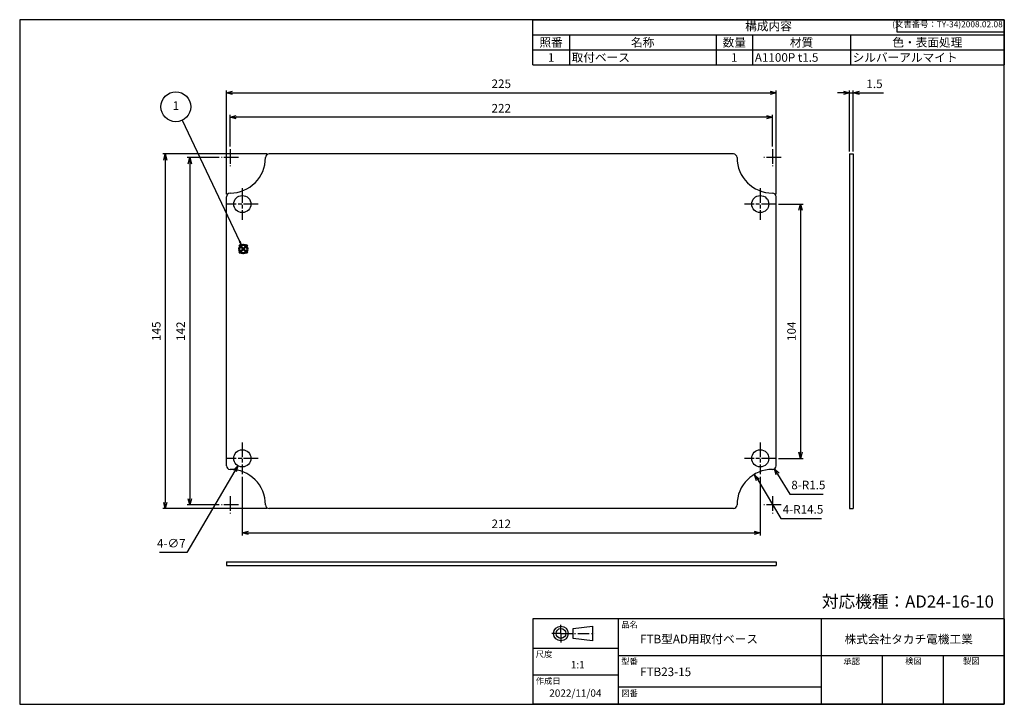
# Model space of a CAD drawing. Units: millimetres. Extents: x 0 to 403, y 0 to 280.
import ezdxf
from ezdxf.enums import TextEntityAlignment as Align

# ---------------------------------------------------------------- set-up
doc = ezdxf.new("R2010")
doc.units = ezdxf.units.MM
for name, pattern in [('AM_ISO08W050', [18, 12, -1.5, 3, -1.5]), ('AM_ISO08W050x2', [9, 6, -0.75, 1.5, -0.75]), ('gen7a', [6.875, 4.75, -0.875, 0.375, -0.875])]:
    doc.linetypes.add(name, pattern=pattern)
doc.layers.add('7A', color=4, linetype='gen7a')
doc.layers.add('RAHM2', color=1, linetype='Continuous')
doc.layers.add('AM_12', color=7, linetype='Continuous', lineweight=50, plot=False)
for name, color, linetype, lineweight in [('AM_5', 3, 'Continuous', 25), ('AM_7', 4, 'AM_ISO08W050', 25), ('取付ﾍﾞｰｽ', 7, 'Continuous', 25)]:
    doc.layers.add(name, color=color, linetype=linetype, lineweight=lineweight)
doc.styles.add('ACISOTS', font='isocp.shx', dxfattribs={"height": 1, "bigfont": 'extfont.shx'})
doc.styles.get("Standard").update_dxf_attribs({"font": 'ISOCP.SHX', "bigfont": 'EXTFONT.SHX'})
doc.dimstyles.new('AM_ISO', dxfattribs={"dimtxt": 3.5, "dimasz": 2.5, "dimexe": 1, "dimexo": 1, "dimgap": 1.5, "dimtad": 1, "dimdsep": 46, "dimtxsty": 'STANDARD', "dimblk": 'OPEN30', "dimcen": 0, "dimclrd": 3, "dimclre": 3, "dimclrt": 2, "dimadec": 0, "dimazin": 2, "dimtp": 0.1, "dimtm": 0.1, "dimtfac": 0.71, "dimtmove": 0, "dimatfit": 3, "dimldrblk": 'OPEN30', "dimfxl": 1, "dimlwd": -1, "dimlwe": -1, "dimarcsym": 0})
doc.dimstyles.new('AM_ISO$0', dxfattribs={"dimtxt": 3.5, "dimasz": 2.5, "dimexe": 1, "dimexo": 1, "dimgap": 1.5, "dimtad": 1, "dimdsep": 46, "dimtxsty": 'STANDARD', "dimblk": 'OPEN30', "dimcen": 0, "dimclrd": 3, "dimclre": 3, "dimclrt": 2, "dimadec": 0, "dimazin": 2, "dimtp": 0.1, "dimtm": 0.1, "dimtfac": 0.71, "dimtmove": 0, "dimatfit": 3, "dimldrblk": 'OPEN30', "dimfxl": 1, "dimlwd": -1, "dimlwe": -1, "dimarcsym": 0})
doc.dimstyles.new('AM_ISO$3', dxfattribs={"dimtxt": 3.5, "dimasz": 2.5, "dimexe": 1, "dimexo": 1, "dimgap": 1.5, "dimtad": 1, "dimtoh": 1, "dimdsep": 46, "dimtxsty": 'STANDARD', "dimblk": 'OPEN30', "dimcen": 0, "dimclrd": 3, "dimclre": 3, "dimclrt": 2, "dimadec": 0, "dimazin": 2, "dimtp": 0.1, "dimtm": 0.1, "dimtfac": 0.71, "dimtofl": 0, "dimtmove": 0, "dimatfit": 0, "dimldrblk": 'OPEN30', "dimfxl": 1, "dimlwd": -1, "dimlwe": -1, "dimarcsym": 0})
doc.dimstyles.new('AM_ISO$4', dxfattribs={"dimtxt": 3.5, "dimasz": 2.5, "dimexe": 1, "dimexo": 1, "dimgap": 1.5, "dimtad": 1, "dimtoh": 1, "dimdsep": 46, "dimtxsty": 'STANDARD', "dimblk": 'OPEN30', "dimcen": 0, "dimclrd": 3, "dimclre": 3, "dimclrt": 2, "dimadec": 0, "dimazin": 2, "dimtp": 0.1, "dimtm": 0.1, "dimtfac": 0.71, "dimtofl": 0, "dimtmove": 0, "dimatfit": 0, "dimldrblk": 'OPEN30', "dimfxl": 1, "dimlwd": -1, "dimlwe": -1, "dimarcsym": 0})

# ---------------------------------------------------------------- blocks, each defined once
blk = doc.blocks.new('TK-A3')
for p, q in [((359, 280), (359, 275)), ((359, 275), (403, 275))]:
    blk.add_line(p, q)
blk.add_lwpolyline([(0, 0), (403, 0), (403, 280), (0, 280)], close=True)
at = {"insert": (402.36, 276.11), "char_height": 2.5, "width": 43.0784, "attachment_point": 9}
blk.add_mtext('(文書番号：TY-34)2008.02.08', dxfattribs=at)
blk = doc.blocks.new('TK-仕様書')
for p, q in [((0, 35), (-193, 35)), ((-193, 35), (-193, 0)), ((-158, 35), (-158, 0)), ((-75, 35), (-75, 0)), ((0, 35), (0, 0)), ((-176.49, 30.96), (-168.49, 31.96)), ((-176.49, 26.96), (-176.49, 30.96)), ((-168.49, 31.96), (-168.49, 25.96)), ((-168.49, 25.96), (-176.49, 26.96)), ((-193, 23), (-158, 23)), ((-158, 20), (0, 20)), ((-50, 20), (-50, 0)), ((-25, 20), (-25, 0)), ((-193, 12), (-158, 12)), ((-75, 7), (-158, 7)), ((0, 0), (-193, 0))]:
    blk.add_line(p, q)
for radius in [3, 2]:
    blk.add_circle((-181.49, 28.96), radius)
at = {"layer": '7A'}
for q in [(-181.49, 32.53), (-185.21, 28.96), (-181.49, 25.25), (-167.71, 28.96)]:
    blk.add_line((-181.49, 28.96), q, dxfattribs=at)
at = {"insert": (-39.13, 26.64), "char_height": 3.5, "width": 60, "attachment_point": 5}
blk.add_mtext('\\fＭＳ ゴシック|b0|i0|c128|p49;株式会社タカチ電機工業', dxfattribs=at)
for tag, p, height in [('品名', (-149.06, 24.95), 3.5), ('型番', (-149.06, 11.54), 3.5), ('GEN-TITLE-DAT', (-186.26, 3.08), 3), ('図番', (-149.06, 2.06), 3)]:
    blk.add_attdef(tag, p, '', height=height)
for tag, height, p in [('GEN-TITLE-SCA', 3, (-174.61, 15.79)), ('承認', 3.5, (-62.5, 7.73)), ('検図', 3.5, (-37.5, 7.73)), ('製図', 3.5, (-12.5, 7.73))]:
    blk.add_attdef(tag, text='', height=height).set_placement(p, align=Align.MIDDLE)
at = {"layer": 'RAHM2', "char_height": 2.5}
for s, insert, width, attachment_point in [('品名', (-156.8, 33.8), 90, 1), ('尺度', (-191.8, 21.8), 20, 1), ('型番', (-156.8, 18.8), 90, 1), ('承認', (-62.43, 18.8), 17, 2), ('検図', (-37.17, 18.93), 17, 2), ('製図', (-13.5, 18.96), 17, 2), ('作成日', (-191.8, 10.8), 60, 1), ('図番', (-156.8, 5.8), 90, 1)]:
    blk.add_mtext(s, dxfattribs=dict(at, insert=insert, width=width, attachment_point=attachment_point))
blk = doc.blocks.new('_Open30')
at = {"color": 0, "linetype": 'ByBlock', "lineweight": -2}
for p, q in [((-1, 0.27), (0, 0)), ((0, 0), (-1, -0.27)), ((0, 0), (-1, 0))]:
    blk.add_line(p, q, dxfattribs=at)
blk = doc.blocks.new('*D12')
at = {"layer": 'AM_5', "color": 3}
for p, q in [((84.61, 208.59), (84.61, 251.09)), ((87.11, 250.09), (307.11, 250.09)), ((309.61, 208.59), (309.61, 251.09))]:
    blk.add_line(p, q, dxfattribs=at)
at = {"layer": 'Defpoints', "color": 0}
for p in [(309.61, 250.09), (84.61, 207.59), (309.61, 207.59)]:
    blk.add_point(p, dxfattribs=at)
at = {"layer": 'AM_5', "color": 3, "xscale": 2.5, "yscale": 2.5, "zscale": 2.5, "rotation": 180}
blk.add_blockref('_Open30', (84.61, 250.09), dxfattribs=at)
at = {"layer": 'AM_5', "color": 3, "xscale": 2.5, "yscale": 2.5, "zscale": 2.5}
blk.add_blockref('_Open30', (309.61, 250.09), dxfattribs=at)
at = {"layer": 'AM_5', "color": 2, "insert": (197.11, 253.34), "char_height": 3.5, "attachment_point": 5}
blk.add_mtext('225', dxfattribs=at)
blk = doc.blocks.new('*D13')
at = {"layer": 'AM_5', "color": 3}
for p, q in [((101.11, 225.09), (58.61, 225.09)), ((59.61, 222.59), (59.61, 82.59)), ((101.11, 80.09), (58.61, 80.09))]:
    blk.add_line(p, q, dxfattribs=at)
at = {"layer": 'Defpoints', "color": 0}
for p in [(102.11, 225.09), (59.61, 80.09), (102.11, 80.09)]:
    blk.add_point(p, dxfattribs=at)
at = {"layer": 'AM_5', "color": 3, "xscale": 2.5, "yscale": 2.5, "zscale": 2.5}
for p, rotation in [((59.61, 225.09), 90), ((59.61, 80.09), 270)]:
    blk.add_blockref('_Open30', p, dxfattribs=dict(at, rotation=rotation))
at = {"layer": 'AM_5', "color": 2, "insert": (56.36, 152.59), "char_height": 3.5, "attachment_point": 5, "rotation": 90}
blk.add_mtext('145', dxfattribs=at)
blk = doc.blocks.new('*D14')
at = {"layer": 'AM_5', "color": 3}
for p, q in [((337.2, 250.09), (334.7, 250.09)), ((339.7, 226.09), (339.7, 251.09)), ((339.7, 250.09), (341.2, 250.09)), ((341.2, 226.09), (341.2, 251.09)), ((343.7, 250.09), (353.54, 250.09))]:
    blk.add_line(p, q, dxfattribs=at)
at = {"layer": 'Defpoints', "color": 0}
for p in [(341.2, 250.09), (339.7, 225.09), (341.2, 225.09)]:
    blk.add_point(p, dxfattribs=at)
at = {"layer": 'AM_5', "color": 3, "xscale": 2.5, "yscale": 2.5, "zscale": 2.5}
blk.add_blockref('_Open30', (339.7, 250.09), dxfattribs=at)
at = {"layer": 'AM_5', "color": 3, "xscale": 2.5, "yscale": 2.5, "zscale": 2.5, "rotation": 180}
blk.add_blockref('_Open30', (341.2, 250.09), dxfattribs=at)
at = {"layer": 'AM_5', "color": 2, "insert": (349.87, 253.34), "char_height": 3.5, "attachment_point": 5}
blk.add_mtext('1.5', dxfattribs=at)
blk = doc.blocks.new('*S28')
at = {"layer": 'AM_12', "color": 4}
for p, q in [((89.78, 184.45), (93.28, 187.95)), ((89.78, 187.95), (93.28, 184.45))]:
    blk.add_line(p, q, dxfattribs=at)
blk.add_circle((91.53, 186.2), 1.75, dxfattribs=at)
blk = doc.blocks.new('*D15')
at = {"layer": 'AM_5', "color": 3}
for p, q in [((91.11, 93.09), (91.11, 69.09)), ((303.11, 93.09), (303.11, 69.09)), ((93.61, 70.09), (300.61, 70.09))]:
    blk.add_line(p, q, dxfattribs=at)
at = {"layer": 'Defpoints', "color": 0}
for p in [(91.11, 94.09), (303.11, 94.09), (303.11, 70.09)]:
    blk.add_point(p, dxfattribs=at)
at = {"layer": 'AM_5', "color": 3, "xscale": 2.5, "yscale": 2.5, "zscale": 2.5, "rotation": 180}
blk.add_blockref('_Open30', (91.11, 70.09), dxfattribs=at)
at = {"layer": 'AM_5', "color": 3, "xscale": 2.5, "yscale": 2.5, "zscale": 2.5}
blk.add_blockref('_Open30', (303.11, 70.09), dxfattribs=at)
at = {"layer": 'AM_5', "color": 2, "insert": (197.11, 73.34), "char_height": 3.5, "attachment_point": 5}
blk.add_mtext('212', dxfattribs=at)
blk = doc.blocks.new('*D16')
at = {"layer": 'AM_5', "color": 3}
for p, q in [((310.61, 204.59), (320.61, 204.59)), ((319.61, 202.09), (319.61, 103.09)), ((310.61, 100.59), (320.61, 100.59))]:
    blk.add_line(p, q, dxfattribs=at)
at = {"layer": 'Defpoints', "color": 0}
for p in [(309.61, 204.59), (309.61, 100.59), (319.61, 100.59)]:
    blk.add_point(p, dxfattribs=at)
at = {"layer": 'AM_5', "color": 3, "xscale": 2.5, "yscale": 2.5, "zscale": 2.5}
for p, rotation in [((319.61, 204.59), 90), ((319.61, 100.59), 270)]:
    blk.add_blockref('_Open30', p, dxfattribs=dict(at, rotation=rotation))
at = {"layer": 'AM_5', "color": 2, "insert": (316.36, 152.59), "char_height": 3.5, "attachment_point": 5, "rotation": 90}
blk.add_mtext('104', dxfattribs=at)
blk = doc.blocks.new('*S29')
at = {"layer": 'AM_5', "color": 3}
blk.add_line((66.53, 238.87), (90.03, 189.36), dxfattribs=at)
blk.add_circle((63.91, 244.4), 6.12, dxfattribs=at)
at = {"layer": 'AM_5', "color": 3, "linetype": 'Continuous'}
blk.add_trace([(89.61, 189.16), (90.45, 189.56), (91.53, 186.2)], dxfattribs=at)
at = {"layer": 'AM_5', "color": 7, "insert": (63.91, 244.4), "char_height": 3.5, "attachment_point": 5, "style": 'ACISOTS'}
blk.add_mtext('1', dxfattribs=at)
blk = doc.blocks.new('*D17')
at = {"layer": 'AM_5', "color": 3}
for p, q in [((86.11, 228.09), (86.11, 241.09)), ((305.61, 240.09), (88.61, 240.09)), ((308.11, 228.09), (308.11, 241.09))]:
    blk.add_line(p, q, dxfattribs=at)
at = {"layer": 'Defpoints', "color": 0}
for p in [(86.11, 240.09), (86.11, 227.09), (308.11, 227.09)]:
    blk.add_point(p, dxfattribs=at)
at = {"layer": 'AM_5', "color": 3, "xscale": 2.5, "yscale": 2.5, "zscale": 2.5, "rotation": 180}
blk.add_blockref('_Open30', (86.11, 240.09), dxfattribs=at)
at = {"layer": 'AM_5', "color": 3, "xscale": 2.5, "yscale": 2.5, "zscale": 2.5}
blk.add_blockref('_Open30', (308.11, 240.09), dxfattribs=at)
at = {"layer": 'AM_5', "color": 2, "insert": (197.11, 243.34), "char_height": 3.5, "attachment_point": 5}
blk.add_mtext('222', dxfattribs=at)
blk = doc.blocks.new('*D18')
at = {"layer": 'AM_5', "color": 3}
for p, q in [((81.61, 223.59), (68.61, 223.59)), ((69.61, 221.09), (69.61, 84.09)), ((81.61, 81.59), (68.61, 81.59))]:
    blk.add_line(p, q, dxfattribs=at)
at = {"layer": 'Defpoints', "color": 0}
for p in [(82.61, 223.59), (69.61, 81.59), (82.61, 81.59)]:
    blk.add_point(p, dxfattribs=at)
at = {"layer": 'AM_5', "color": 3, "xscale": 2.5, "yscale": 2.5, "zscale": 2.5}
for p, rotation in [((69.61, 223.59), 90), ((69.61, 81.59), 270)]:
    blk.add_blockref('_Open30', p, dxfattribs=dict(at, rotation=rotation))
at = {"layer": 'AM_5', "color": 2, "insert": (66.36, 152.59), "char_height": 3.5, "attachment_point": 5, "rotation": 90}
blk.add_mtext('142', dxfattribs=at)
blk = doc.blocks.new('*S30')
at = {"color": 1}
for p, q in [((210, 280), (403, 280)), ((210, 273.825), (403, 273.825)), ((225, 273.825), (225, 267.65)), ((285, 273.825), (285, 267.65)), ((300, 273.825), (300, 267.65)), ((340, 273.825), (340, 267.65)), ((210, 267.65), (403, 267.65)), ((225, 267.65), (225, 261.475)), ((285, 267.65), (285, 261.475)), ((300, 267.65), (300, 261.475)), ((340, 267.65), (340, 261.475))]:
    blk.add_line(p, q, dxfattribs=at)
at = {"color": 7}
for p, q in [((210, 261.475), (210, 280)), ((210, 280), (403, 280)), ((403, 280), (403, 261.475)), ((210, 261.475), (403, 261.475))]:
    blk.add_line(p, q, dxfattribs=at)
at = {"color": 2, "insert": (306.5, 276.913), "char_height": 3.5, "attachment_point": 5, "style": 'ACISOTS'}
blk.add_mtext('構成内容', dxfattribs=at)
at = {"color": 2, "char_height": 3.5, "style": 'ACISOTS'}
for s, insert, width, attachment_point in [('照番', (217.5, 272.475), 13.2, 2), ('名称', (255, 272.475), 58.2, 2), ('数量', (292.5, 272.475), 13.2, 2), ('材質', (320, 272.475), 38.2, 2), ('色・表面処理', (371.5, 272.475), 61.2, 2), ('1', (217.5, 266.3), 13.2, 2), ('取付ベース', (225.9, 266.3), 58.2, 1), ('1', (292.5, 266.3), 13.2, 2), ('A1100P t1.5', (300.9, 266.3), 38.2, 1), ('シルバーアルマイト', (340.9, 266.3), 61.2, 1)]:
    blk.add_mtext(s, dxfattribs=dict(at, insert=insert, width=width, attachment_point=attachment_point))
blk = doc.blocks.new('*D19')
at = {"layer": 'AM_5', "color": 3}
for p, q in [((88.07, 95.42), (68.46, 62.15)), ((68.46, 62.15), (57.16, 62.15))]:
    blk.add_line(p, q, dxfattribs=at)
at = {"layer": 'Defpoints', "color": 0}
for p in [(92.89, 103.6), (89.33, 97.57)]:
    blk.add_point(p, dxfattribs=at)
at = {"layer": 'AM_5', "color": 3, "xscale": 2.5, "yscale": 2.5, "zscale": 2.5, "rotation": 59.48657285993494}
blk.add_blockref('_Open30', (89.33, 97.57), dxfattribs=at)
at = {"layer": 'AM_5', "color": 2, "insert": (62.06, 65.4), "char_height": 3.5, "attachment_point": 5}
blk.add_mtext('4-∅7', dxfattribs=at)
blk = doc.blocks.new('*D21')
at = {"layer": 'AM_5', "color": 3}
for p, q in [((310.22, 94.19), (315.28, 85.99)), ((315.28, 85.99), (328.83, 85.99))]:
    blk.add_line(p, q, dxfattribs=at)
at = {"layer": 'Defpoints', "color": 0}
for p in [(308.11, 97.59), (308.9, 96.31)]:
    blk.add_point(p, dxfattribs=at)
at = {"layer": 'AM_5', "color": 3, "xscale": 2.5, "yscale": 2.5, "zscale": 2.5, "rotation": 121.7294790923193}
blk.add_blockref('_Open30', (308.9, 96.31), dxfattribs=at)
at = {"layer": 'AM_5', "color": 2, "insert": (322.8, 89.24), "char_height": 3.5, "attachment_point": 5}
blk.add_mtext('8-R1.5', dxfattribs=at)
blk = doc.blocks.new('*D22')
at = {"layer": 'AM_5', "color": 3}
for p, q in [((302.1, 91.74), (311.51, 76.01)), ((311.51, 76.01), (328.2, 76.01))]:
    blk.add_line(p, q, dxfattribs=at)
at = {"layer": 'Defpoints', "color": 0}
for p in [(293.38, 106.34), (300.82, 93.89)]:
    blk.add_point(p, dxfattribs=at)
at = {"layer": 'AM_5', "color": 3, "xscale": 2.5, "yscale": 2.5, "zscale": 2.5, "rotation": 120.8719229202287}
blk.add_blockref('_Open30', (300.82, 93.89), dxfattribs=at)
at = {"layer": 'AM_5', "color": 2, "insert": (320.6, 79.26), "char_height": 3.5, "attachment_point": 5}
blk.add_mtext('4-R14.5', dxfattribs=at)

msp = doc.modelspace()

# ---------------------------------------------------------------- linework, layer by layer
at = {"layer": 'AM_7', "linetype": 'AM_ISO08W050x2'}
for p, q in [((86.112, 227.088), (86.112, 220.088)), ((308.112, 227.088), (308.112, 220.088)), ((89.612, 223.588), (82.612, 223.588)), ((311.612, 223.588), (304.612, 223.588)), ((91.112, 211.088), (91.112, 198.088)), ((303.112, 211.088), (303.112, 198.088)), ((97.612, 204.588), (84.612, 204.588)), ((309.612, 204.588), (296.612, 204.588)), ((91.112, 107.088), (91.112, 94.088)), ((303.112, 107.088), (303.112, 94.088)), ((97.612, 100.588), (84.612, 100.588)), ((309.612, 100.588), (296.612, 100.588)), ((86.112, 85.088), (86.112, 78.088)), ((308.112, 85.088), (308.112, 78.088)), ((89.612, 81.588), (82.612, 81.588)), ((311.612, 81.588), (304.612, 81.588))]:
    msp.add_line(p, q, dxfattribs=at)
at = {"layer": '取付ﾍﾞｰｽ'}
for p, q in [((292.112, 225.088), (102.112, 225.088)), ((339.696, 225.088), (341.196, 225.088)), ((339.696, 225.088), (339.696, 80.088)), ((341.196, 225.088), (341.196, 80.088)), ((84.612, 97.588), (84.612, 207.588)), ((309.612, 97.588), (309.612, 207.588)), ((292.112, 80.088), (102.112, 80.088)), ((339.696, 80.088), (341.196, 80.088)), ((84.612, 58.329), (84.612, 56.829)), ((84.612, 58.329), (309.612, 58.329)), ((84.612, 56.829), (309.612, 56.829)), ((309.612, 58.329), (309.612, 56.829))]:
    msp.add_line(p, q, dxfattribs=at)
for centre in [(91.112, 204.588), (303.112, 204.588), (91.112, 100.588), (303.112, 100.588)]:
    msp.add_circle(centre, 3.5, dxfattribs=at)
for centre, radius, start, end in [((86.112, 223.588), 14.5, 270, 0), ((102.112, 223.588), 1.5, 90, 180), ((292.112, 223.588), 1.5, 360, 90), ((308.112, 223.588), 14.5, 180, 270), ((86.112, 207.588), 1.5, 90, 180), ((308.112, 207.588), 1.5, 360, 90), ((86.112, 97.588), 1.5, 180, 270), ((308.112, 97.588), 1.5, 270, 0), ((86.112, 81.588), 14.5, 360, 90), ((308.112, 81.588), 14.5, 90, 180), ((102.112, 81.588), 1.5, 180, 270), ((292.112, 81.588), 1.5, 270, 0)]:
    msp.add_arc(centre, radius, start, end, dxfattribs=at)

# ---------------------------------------------------------------- block references
at = {"lineweight": 0}
msp.add_blockref('TK-A3', (0, 0), dxfattribs=at)
msp.add_blockref('*S30', (0, 0))
msp.add_blockref('TK-仕様書', (403, 0), dxfattribs=at).add_auto_attribs({'GEN-TITLE-DAT': '2022/11/04', '品名': 'FTB型AD用取付ベース', '型番': 'FTB23-15', 'GEN-TITLE-SCA': '1:1'})
at = {"layer": 'AM_12'}
msp.add_blockref('*S28', (0, 0), dxfattribs=at)
at = {"layer": 'AM_5'}
msp.add_blockref('*S29', (0, 0), dxfattribs=at)

# ---------------------------------------------------------------- texts
at = {"layer": 'AM_5', "color": 2, "insert": (363.523, 42.032), "char_height": 5, "attachment_point": 5}
msp.add_mtext('{\\C7;対応機種：AD24-16-10}', dxfattribs=at)

# ---------------------------------------------------------------- dimensions: what is measured, and where the dimension line sits
at = {"layer": 'AM_5'}
for base, p1, p2, dimstyle, picture, middle in [((309.612, 250.088), (84.612, 207.588), (309.612, 207.588), 'AM_ISO', '*D12', (197.112, 253.339)), ((341.196, 250.088), (339.696, 225.088), (341.196, 225.088), 'AM_ISO', '*D14', (349.868, 253.338)), ((86.112, 240.088), (308.112, 227.088), (86.112, 227.088), 'AM_ISO$0', '*D17', (197.112, 243.339))]:
    dim = msp.add_linear_dim(base=base, p1=p1, p2=p2, dimstyle=dimstyle, dxfattribs=at)
    dim.commit()
    dim.dimension.update_dxf_attribs({"geometry": picture, "text_midpoint": middle})
for base, p1, p2, angle, dimstyle, picture, middle in [((59.612, 80.088), (102.112, 225.088), (102.112, 80.088), 90, 'AM_ISO', '*D13', (56.362, 152.588)), ((69.612, 81.588), (82.612, 223.588), (82.612, 81.588), 90, 'AM_ISO$0', '*D18', (66.361, 152.588)), ((319.612, 100.588), (309.612, 204.588), (309.612, 100.588), 90, 'AM_ISO$0', '*D16', (316.362, 152.588)), ((303.112, 70.088), (91.112, 94.088), (303.112, 94.088), 0, 'AM_ISO$0', '*D15', (197.112, 73.339))]:
    dim = msp.add_linear_dim(base=base, p1=p1, p2=p2, angle=angle, dimstyle=dimstyle, dxfattribs=at)
    dim.commit()
    dim.dimension.update_dxf_attribs({"geometry": picture, "text_midpoint": middle})
for center, mpoint, text, picture, middle in [((293.375, 106.336), (300.816, 93.89), '4-<>', '*D22', (320.604, 76.007)), ((308.112, 97.588), (308.901, 96.313), '8-<>', '*D21', (322.804, 85.993))]:
    dim = msp.add_radius_dim(center=center, mpoint=mpoint, text=text, dimstyle='AM_ISO$4', dxfattribs=at)
    dim.commit()
    dim.dimension.update_dxf_attribs({"geometry": picture, "text_midpoint": middle, "dimtype": 164})
dim = msp.add_diameter_dim_2p(p1=(92.889, 103.604), p2=(89.335, 97.573), text='4-<>', dimstyle='AM_ISO$3', dxfattribs=at)
dim.commit()
dim.dimension.update_dxf_attribs({"geometry": '*D19', "text_midpoint": (62.057, 62.149), "dimtype": 163})

doc.saveas('drawing.dxf')
